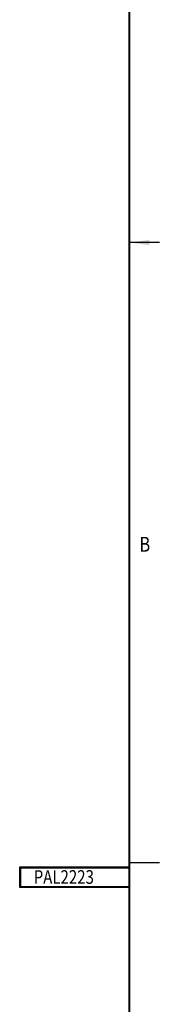
# Model space of a CAD drawing. Extents: x -1065 to 1101, y -576 to 1051.
# Drawn here: x 1011 to 1101, y -251 to 379 of the extents above; entities that cross this region are included whole.
import ezdxf
from ezdxf.enums import TextEntityAlignment as Align

# ---------------------------------------------------------------- set-up
doc = ezdxf.new("R2010")
doc.units = 0
doc.header["$LTSCALE"] = 0.25
doc.layers.get('0').update_dxf_attribs({"linetype": 'CONTINUOUS'})

# ---------------------------------------------------------------- blocks, each defined once
blk = doc.blocks.new('FORMAT_E__S', base_point=(93.72, 91.07))
for p, q in [((642.86, 523.71), (642.86, -212.63)), ((643.11, -269.78), (643.11, 523.97)), ((643.11, -71.35), (652.63, -71.35)), ((642.86, -72.93), (607.8, -72.93)), ((607.8, -72.93), (607.8, -79.28)), ((642.86, -73.19), (608.06, -73.19)), ((608.06, -73.19), (608.06, -79.03)), ((607.8, -79.28), (642.86, -79.28)), ((608.06, -79.03), (642.86, -79.03))]:
    blk.add_line(p, q)
at = {"color": 1}
blk.add_line((652.63, 127.09), (643.11, 127.09), dxfattribs=at)
blk.add_solid([(649.46, 127.93), (649.46, 126.26), (643.11, 127.09)], dxfattribs=at)
at = {"color": 1, "width": 0.81}
blk.add_text('B', height=4.76, dxfattribs=at).set_placement((647.96, 28.1), align=Align.CENTER)
blk.add_text('PAL2223', height=4.369, dxfattribs=at).set_placement((612.3, -78.22))

msp = doc.modelspace()

# ---------------------------------------------------------------- block references
at = {"xscale": 2, "yscale": 2, "zscale": 2}
msp.add_blockref('FORMAT_E__S', (-17.28, 164.46), dxfattribs=at)

doc.saveas('drawing.dxf')
